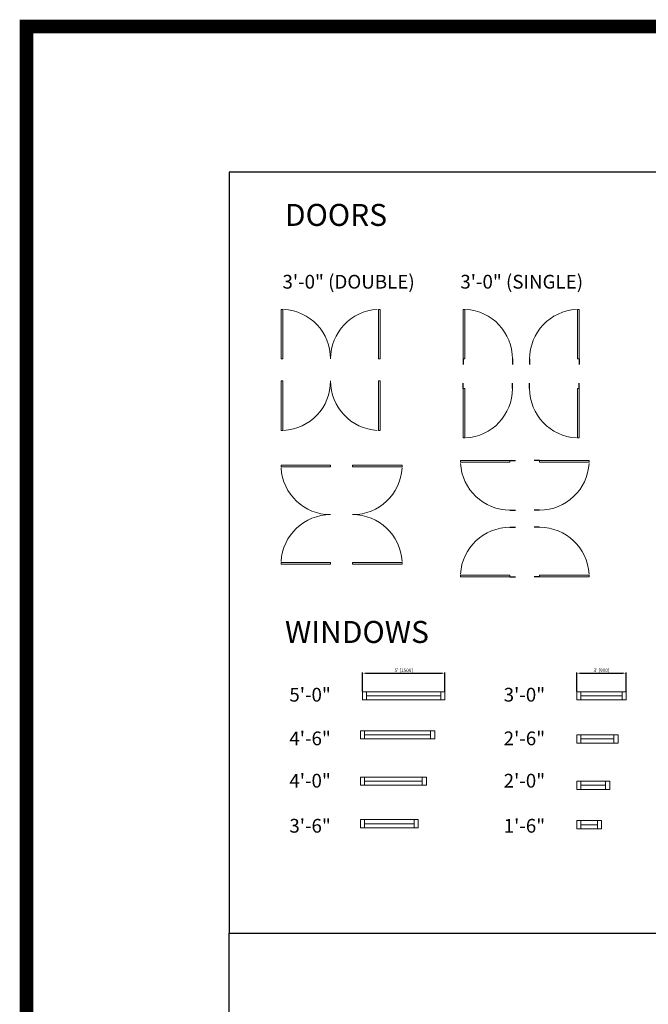
# Model space of a CAD drawing. Units: inches. Extents: x -1876 to 7618, y -2728 to 672.
# Drawn here: x 5441 to 5898, y -264 to 452 of the extents above; entities that cross this region are included whole.
import ezdxf

# ---------------------------------------------------------------- set-up
doc = ezdxf.new("R2010")
doc.units = ezdxf.units.IN
doc.linetypes.add('ref 2 door$0$x_alora_gf_lounge area$0$HIDDEN', pattern=[0.375, 0.25, -0.125])
doc.layers.get('0').update_dxf_attribs({"color": 252})
doc.layers.get('Defpoints').update_dxf_attribs({"color": 251})
doc.layers.add('A-ANNO', color=5, linetype='Continuous')
doc.layers.add('A-WALL', color=252, linetype='Continuous')
doc.layers.add('A-DOOR&WINDOWS', color=4, linetype='Continuous', lineweight=9)
doc.styles.get("Standard").update_dxf_attribs({"font": 'arial.ttf'})
doc.dimstyles.new('PROD_STANDARD', dxfattribs={"dimtxt": 2.5, "dimasz": 2.5, "dimexe": 0.6, "dimexo": 0.0625, "dimgap": 0.5, "dimtad": 1, "dimdec": 0, "dimzin": 0, "dimdsep": 46, "dimlunit": 4, "dimtxsty": 'Standard', "dimcen": 1.3, "dimclrd": 1, "dimclre": 1, "dimclrt": 2, "dimadec": 0, "dimazin": 0, "dimtfac": 1, "dimtdec": 0, "dimtix": 1, "dimtofl": 0, "dimtmove": 0, "dimatfit": 3, "dimfxl": 1, "dimtolj": 1, "dimtzin": 0, "dimarcsym": 0})

# ---------------------------------------------------------------- blocks, each defined once
blk = doc.blocks.new('*U180')
blk.add_wipeout([(0, 30), (0, -195), (1486, -195), (1486, 30)]).dxf.layer = 'A-DOOR&WINDOWS'
at = {"color": 0, "linetype": 'ByBlock', "lineweight": -2, "transparency": 33554687}
blk.add_lwpolyline([(51, 1485), (0, 1485), (0, 0), (51, 0)], close=True, dxfattribs=at)
blk.add_arc((0, 0), 1486, 0, 86.8211, dxfattribs=at)
at = {"layer": 'A-WALL', "transparency": 33554687}
for points in [[(0, 0), (0, -165)], [(1486, 0), (1486, -165)]]:
    blk.add_lwpolyline(points, dxfattribs=at)
blk = doc.blocks.new('*U172')
blk.add_wipeout([(0, 30), (0, -195), (1486, -195), (1486, 30)]).dxf.layer = 'A-DOOR&WINDOWS'
at = {"color": 0, "linetype": 'ByBlock', "lineweight": -2, "transparency": 33554687}
blk.add_lwpolyline([(51, 1485), (0, 1485), (0, 0), (51, 0)], close=True, dxfattribs=at)
blk.add_arc((0, 0), 1486, 0, 86.8211, dxfattribs=at)
at = {"layer": 'A-WALL', "transparency": 33554687}
for points in [[(0, 0), (0, -165)], [(1486, 0), (1486, -165)]]:
    blk.add_lwpolyline(points, dxfattribs=at)
blk = doc.blocks.new('*U181')
blk.add_wipeout([(0, 30), (0, -195), (1486, -195), (1486, 30)]).dxf.layer = 'A-DOOR&WINDOWS'
at = {"color": 0, "linetype": 'ByBlock', "lineweight": -2, "transparency": 33554687}
blk.add_lwpolyline([(51, 1485), (0, 1485), (0, 0), (51, 0)], close=True, dxfattribs=at)
blk.add_arc((0, 0), 1486, 0, 86.8211, dxfattribs=at)
at = {"layer": 'A-WALL', "transparency": 33554687}
for points in [[(0, 0), (0, -165)], [(1486, 0), (1486, -165)]]:
    blk.add_lwpolyline(points, dxfattribs=at)
blk = doc.blocks.new('*U174')
blk.add_wipeout([(0, 30), (0, -30), (1486, -30), (1486, 30)]).dxf.layer = 'A-DOOR&WINDOWS'
at = {"color": 0, "linetype": 'ByBlock', "lineweight": -2, "transparency": 33554687}
blk.add_lwpolyline([(51, 1485), (0, 1485), (0, 0), (51, 0)], close=True, dxfattribs=at)
blk.add_arc((0, 0), 1486, 0, 86.8211, dxfattribs=at)
at = {"layer": 'A-WALL', "transparency": 33554687}
for points in [[(0, 0), (0, 0)], [(1486, 0), (1486, 0)]]:
    blk.add_lwpolyline(points, dxfattribs=at)
blk = doc.blocks.new('*U51')
at = {"color": 252}
blk.add_wipeout([(-5, 36), (1, 36), (1, 0), (-5, 0)], dxfattribs=at)
at = {"color": 4}
for points in [[(1, 33), (-1.3, 33), (-1.3, 33), (-2.7, 33), (-2.7, 33), (-5, 33), (-5, 36), (1, 36)], [(1, 3), (-1.3, 3), (-1.3, 3), (-2.7, 3), (-2.7, 3), (-5, 3), (-5, 0), (1, 0)]]:
    blk.add_lwpolyline(points, close=True, dxfattribs=at)
at = {"color": 9}
for points in [[(-5, 3), (-5, 33)], [(1, 3), (1, 33)]]:
    blk.add_lwpolyline(points, dxfattribs=at)
blk.add_lwpolyline([(-2, 3), (-2, 33), (-2, 33), (-2, 3)], close=True, dxfattribs=at)
blk = doc.blocks.new('*D52')
at = {"layer": 'A-WALL', "color": 1, "lineweight": -2, "transparency": 16777216}
for p, q in [((5846.01, -36.34), (5846.01, -22.36)), ((5848.51, -22.96), (5879.51, -22.96)), ((5882.01, -36.34), (5882.01, -22.36))]:
    blk.add_line(p, q, dxfattribs=at)
at = {"layer": 'A-WALL', "color": 1, "transparency": 16777216}
for points in [[(5848.51, -22.54), (5848.51, -23.38), (5846.01, -22.96)], [(5879.51, -22.54), (5879.51, -23.38), (5882.01, -22.96)]]:
    blk.add_solid(points, dxfattribs=at)
at = {"layer": 'Defpoints', "color": 0, "transparency": 16777216}
for p in [(5882.01, -22.96), (5846.01, -36.4), (5882.01, -36.4)]:
    blk.add_point(p, dxfattribs=at)
at = {"layer": 'A-WALL', "color": 2, "transparency": 16777216, "insert": (5864.01, -20.86), "char_height": 2.5, "attachment_point": 5}
blk.add_mtext("\\A1;3' [900]", dxfattribs=at)
blk = doc.blocks.new('*U53')
at = {"color": 252}
blk.add_wipeout([(-5, 30), (1, 30), (1, 0), (-5, 0)], dxfattribs=at)
at = {"color": 4}
for points in [[(1, 27), (-1.3, 27), (-1.3, 27), (-2.7, 27), (-2.7, 27), (-5, 27), (-5, 30), (1, 30)], [(1, 3), (-1.3, 3), (-1.3, 3), (-2.7, 3), (-2.7, 3), (-5, 3), (-5, 0), (1, 0)]]:
    blk.add_lwpolyline(points, close=True, dxfattribs=at)
at = {"color": 9}
for points in [[(-5, 3), (-5, 27)], [(1, 3), (1, 27)]]:
    blk.add_lwpolyline(points, dxfattribs=at)
blk.add_lwpolyline([(-2, 3), (-2, 27), (-2, 27), (-2, 3)], close=True, dxfattribs=at)
blk = doc.blocks.new('*U54')
at = {"color": 252}
blk.add_wipeout([(-5, 24), (1, 24), (1, 0), (-5, 0)], dxfattribs=at)
at = {"color": 4}
for points in [[(1, 21), (-1.3, 21), (-1.3, 21), (-2.7, 21), (-2.7, 21), (-5, 21), (-5, 24), (1, 24)], [(1, 3), (-1.3, 3), (-1.3, 3), (-2.7, 3), (-2.7, 3), (-5, 3), (-5, 0), (1, 0)]]:
    blk.add_lwpolyline(points, close=True, dxfattribs=at)
at = {"color": 9}
for points in [[(-5, 3), (-5, 21)], [(1, 3), (1, 21)]]:
    blk.add_lwpolyline(points, dxfattribs=at)
blk.add_lwpolyline([(-2, 3), (-2, 21), (-2, 21), (-2, 3)], close=True, dxfattribs=at)
blk = doc.blocks.new('*U55')
at = {"color": 252}
blk.add_wipeout([(-5, 18), (1, 18), (1, 0), (-5, 0)], dxfattribs=at)
at = {"color": 4}
for points in [[(1, 15), (-1.3, 15), (-1.3, 15), (-2.7, 15), (-2.7, 15), (-5, 15), (-5, 18), (1, 18)], [(1, 3), (-1.3, 3), (-1.3, 3), (-2.7, 3), (-2.7, 3), (-5, 3), (-5, 0), (1, 0)]]:
    blk.add_lwpolyline(points, close=True, dxfattribs=at)
at = {"color": 9}
for points in [[(-5, 3), (-5, 15)], [(1, 3), (1, 15)]]:
    blk.add_lwpolyline(points, dxfattribs=at)
blk.add_lwpolyline([(-2, 3), (-2, 15), (-2, 15), (-2, 3)], close=True, dxfattribs=at)
blk = doc.blocks.new('*U58')
at = {"color": 252}
blk.add_wipeout([(-5, 60), (1, 60), (1, 0), (-5, 0)], dxfattribs=at)
at = {"color": 4}
for points in [[(1, 57), (-1.3, 57), (-1.3, 57), (-2.7, 57), (-2.7, 57), (-5, 57), (-5, 60), (1, 60)], [(1, 3), (-1.3, 3), (-1.3, 3), (-2.7, 3), (-2.7, 3), (-5, 3), (-5, 0), (1, 0)]]:
    blk.add_lwpolyline(points, close=True, dxfattribs=at)
at = {"color": 9}
for points in [[(-5, 3), (-5, 57)], [(1, 3), (1, 57)]]:
    blk.add_lwpolyline(points, dxfattribs=at)
blk.add_lwpolyline([(-2, 3), (-2, 57), (-2, 57), (-2, 3)], close=True, dxfattribs=at)
blk = doc.blocks.new('*U50')
at = {"color": 252}
blk.add_wipeout([(-5, 54), (1, 54), (1, 0), (-5, 0)], dxfattribs=at)
at = {"color": 4}
for points in [[(1, 51), (-1.3, 51), (-1.3, 51), (-2.7, 51), (-2.7, 51), (-5, 51), (-5, 54), (1, 54)], [(1, 3), (-1.3, 3), (-1.3, 3), (-2.7, 3), (-2.7, 3), (-5, 3), (-5, 0), (1, 0)]]:
    blk.add_lwpolyline(points, close=True, dxfattribs=at)
at = {"color": 9}
for points in [[(-5, 3), (-5, 51)], [(1, 3), (1, 51)]]:
    blk.add_lwpolyline(points, dxfattribs=at)
blk.add_lwpolyline([(-2, 3), (-2, 51), (-2, 51), (-2, 3)], close=True, dxfattribs=at)
blk = doc.blocks.new('*U57')
at = {"color": 252}
blk.add_wipeout([(-5, 48), (1, 48), (1, 0), (-5, 0)], dxfattribs=at)
at = {"color": 4}
for points in [[(1, 45), (-1.3, 45), (-1.3, 45), (-2.7, 45), (-2.7, 45), (-5, 45), (-5, 48), (1, 48)], [(1, 3), (-1.3, 3), (-1.3, 3), (-2.7, 3), (-2.7, 3), (-5, 3), (-5, 0), (1, 0)]]:
    blk.add_lwpolyline(points, close=True, dxfattribs=at)
at = {"color": 9}
for points in [[(-5, 3), (-5, 45)], [(1, 3), (1, 45)]]:
    blk.add_lwpolyline(points, dxfattribs=at)
blk.add_lwpolyline([(-2, 3), (-2, 45), (-2, 45), (-2, 3)], close=True, dxfattribs=at)
blk = doc.blocks.new('*U56')
at = {"color": 252}
blk.add_wipeout([(-5, 42), (1, 42), (1, 0), (-5, 0)], dxfattribs=at)
at = {"color": 4}
for points in [[(1, 39), (-1.3, 39), (-1.3, 39), (-2.7, 39), (-2.7, 39), (-5, 39), (-5, 42), (1, 42)], [(1, 3), (-1.3, 3), (-1.3, 3), (-2.7, 3), (-2.7, 3), (-5, 3), (-5, 0), (1, 0)]]:
    blk.add_lwpolyline(points, close=True, dxfattribs=at)
at = {"color": 9}
for points in [[(-5, 3), (-5, 39)], [(1, 3), (1, 39)]]:
    blk.add_lwpolyline(points, dxfattribs=at)
blk.add_lwpolyline([(-2, 3), (-2, 39), (-2, 39), (-2, 3)], close=True, dxfattribs=at)
blk = doc.blocks.new('*D59')
at = {"layer": 'A-WALL', "color": 1, "lineweight": -2, "transparency": 16777216}
for p, q in [((5690.18, -36.34), (5690.18, -22.36)), ((5692.68, -22.96), (5747.68, -22.96)), ((5750.18, -36.34), (5750.18, -22.36))]:
    blk.add_line(p, q, dxfattribs=at)
at = {"layer": 'A-WALL', "color": 1, "transparency": 16777216}
for points in [[(5692.68, -22.54), (5692.68, -23.38), (5690.18, -22.96)], [(5747.68, -22.54), (5747.68, -23.38), (5750.18, -22.96)]]:
    blk.add_solid(points, dxfattribs=at)
at = {"layer": 'Defpoints', "color": 0, "transparency": 16777216}
for p in [(5750.18, -22.96), (5690.18, -36.4), (5750.18, -36.4)]:
    blk.add_point(p, dxfattribs=at)
at = {"layer": 'A-WALL', "color": 2, "transparency": 16777216, "insert": (5720.18, -20.86), "char_height": 2.5, "attachment_point": 5}
blk.add_mtext("\\A1;5' [1500]", dxfattribs=at)

msp = doc.modelspace()

# ---------------------------------------------------------------- linework, layer by layer
at = {"color": 7, "true_color": 0xffffff}
msp.add_lwpolyline([(5593.24, -212.03), (6353.76, -212.03), (6353.76, -765.44), (5593.24, -765.44)], close=True, dxfattribs=at)
at = {"layer": 'Defpoints', "color": 7, "true_color": 0xffffff}
msp.add_lwpolyline([(5593.24, -212.03), (6848.29, -212.03), (6848.29, 341.38), (5593.24, 341.38)], close=True, dxfattribs=at)

# ---------------------------------------------------------------- texts
at = {"layer": 'A-ANNO', "attachment_point": 1}
for s, insert, char_height, width in [('DOORS ', (5633.81, 318.19, 0), 16, 91.6013), ('3\'-0" (DOUBLE)', (5632, 266.62, 0), 10, 110.1982), ('3\'-0" (SINGLE)', (5761.34, 266.62, 0), 10, 91.6013), ('WINDOWS', (5633.81, 15.01, 0), 16, 91.6013), ('5\'-0" ', (5637.02, -33.62, 0), 10, 110.1982), ('3\'-0" ', (5792.85, -33.62, 0), 10, 110.1982), ('4\'-6" ', (5637.02, -65.35, 0), 10, 110.1982), ('2\'-6" ', (5792.85, -65.35, 0), 10, 110.1982), ('4\'-0" ', (5637.02, -96.14, 0), 10, 110.1982), ('2\'-0" ', (5792.85, -96.14, 0), 10, 110.1982), ('3\'-6" ', (5637.02, -128.89, 0), 10, 110.1982), ('1\'-6" ', (5792.85, -128.89, 0), 10, 110.1982)]:
    msp.add_mtext(s, dxfattribs=dict(at, insert=insert, char_height=char_height, width=width))

# ---------------------------------------------------------------- next in the draw order: block references
at = {"layer": 'A-DOOR&WINDOWS', "transparency": 33554687, "yscale": 0.02422732627077181, "zscale": 0.02422732627077181}
for name, p, xscale in [('*U174', (5630.98, 205.54, 0), 0.02422732627077181), ('*U180', (5763.29, 205.54, 0), 0.02422732627077181), ('*U172', (5847.74, 205.54, 0), -0.02422732627077181)]:
    msp.add_blockref(name, p, dxfattribs=dict(at, xscale=xscale))
for name, p, xscale, rotation in [('*U174', (5630.98, 189.51, 0), -0.02422732627077181, 180), ('*U172', (5763.29, 184, 0), -0.02422732627077181, 180), ('*U172', (5847.74, 184, 0), 0.02422732627077181, 180), ('*U181', (5797.43, 131.57, 0), -0.02422732627077181, 90), ('*U172', (5818.98, 131.57, 0), 0.02422732627077181, 270), ('*U174', (5666.98, 128.29, 0), -0.02422732627077181, 90), ('*U174', (5683.01, 128.29, 0), 0.02422732627077181, 270), ('*U172', (5797.43, 47.12, 0), 0.02422732627077181, 89.99999999999999), ('*U172', (5818.98, 47.12, 0), -0.02422732627077181, 270)]:
    msp.add_blockref(name, p, dxfattribs=dict(at, xscale=xscale, rotation=rotation))
at = {"layer": 'A-DOOR&WINDOWS', "transparency": 33554687, "rotation": 270}
for name, p in [('*U58', (5690.18, -41.4, 0)), ('*U51', (5846.01, -41.4, 0)), ('*U50', (5688.68, -69.78, 0)), ('*U53', (5846.01, -72.78, 0)), ('*U57', (5688.68, -103.44, 0)), ('*U54', (5846.01, -106.44, 0)), ('*U56', (5688.68, -134.42, 0)), ('*U55', (5846.01, -135.13, 0))]:
    msp.add_blockref(name, p, dxfattribs=at)

# ---------------------------------------------------------------- next in the draw order: block references
at = {"layer": 'A-DOOR&WINDOWS', "transparency": 33554687, "xscale": -0.02422732627077181, "yscale": 0.02422732627077181, "zscale": 0.02422732627077181}
msp.add_blockref('*U174', (5702.98, 205.54, 0), dxfattribs=at)
at = {"layer": 'A-DOOR&WINDOWS', "transparency": 33554687, "yscale": 0.02422732627077181, "zscale": 0.02422732627077181}
for p, xscale, rotation in [((5702.98, 189.51, 0), 0.02422732627077181, 180), ((5666.98, 56.29, 0), 0.02422732627077181, 89.99999999999999), ((5683.01, 56.29, 0), -0.02422732627077181, 270)]:
    msp.add_blockref('*U174', p, dxfattribs=dict(at, xscale=xscale, rotation=rotation))

# ---------------------------------------------------------------- next in the draw order: dimensions: what is measured, and where the dimension line sits
at = {"layer": 'A-WALL'}
for base, p1, p2, picture, middle in [((5750.18, -22.96, 0), (5690.18, -36.4, 0), (5750.18, -36.4, 0), '*D59', (5720.18, -20.86, 0)), ((5882.01, -22.96, 0), (5846.01, -36.4, 0), (5882.01, -36.4, 0), '*D52', (5864.01, -20.86, 0))]:
    dim = msp.add_linear_dim(base=base, p1=p1, p2=p2, dimstyle='PROD_STANDARD', dxfattribs=at)
    dim.commit()
    dim.dimension.update_dxf_attribs({"geometry": picture, "text_midpoint": middle})

# ---------------------------------------------------------------- next in the draw order: linework, layer by layer
at = {"layer": 'A-WALL', "color": 1, "linetype": 'ref 2 door$0$x_alora_gf_lounge area$0$HIDDEN', "const_width": 10}
msp.add_lwpolyline([(5445.92, 447.12), (7613.08, 447.12), (7613.08, -936.8), (5445.92, -936.8)], close=True, dxfattribs=at)

doc.saveas('drawing.dxf')
